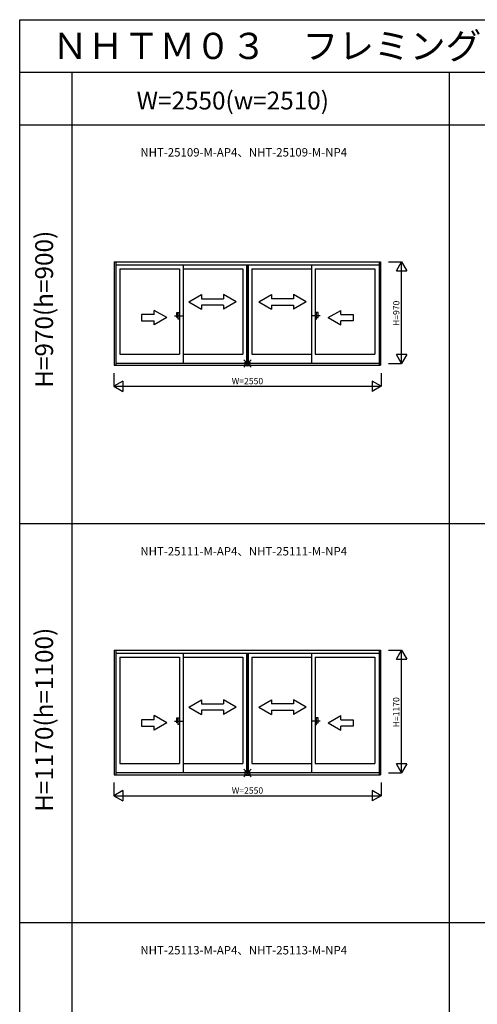
# Model space of a CAD drawing. Extents: x 0 to 27500, y 0 to 20000.
# Drawn here: x 0 to 4364, y 10621 to 20000 of the extents above; entities that cross this region are included whole.
import ezdxf
from ezdxf.enums import TextEntityAlignment as Align

# ---------------------------------------------------------------- set-up
doc = ezdxf.new("R2010")
doc.units = 0
doc.linetypes.add('PHANTOM2', pattern=[31.75, 15.875, -3.175, 3.175, -3.175, 3.175, -3.175])
doc.layers.get('0').update_dxf_attribs({"linetype": 'CONTINUOUS'})
for name, color, linetype in [('YKK_A1', 4, 'CONTINUOUS'), ('YKK_A2', 3, 'CONTINUOUS'), ('YKK_F1', 7, 'CONTINUOUS'), ('YKK_IN', 1, 'CONTINUOUS'), ('YKK_N1', 2, 'CONTINUOUS')]:
    doc.layers.add(name, color=color, linetype=linetype)
doc.styles.add('EXTFONT', font='txt.shx', dxfattribs={"height": 60, "bigfont": 'EXTFONT'})
doc.styles.get("Standard").update_dxf_attribs({"font": 'txt', "bigfont": 'BIGFONT'})

msp = doc.modelspace()

# ---------------------------------------------------------------- linework, layer by layer
at = {"layer": 'YKK_A1', "linetype": 'Continuous'}
for p, q in [((902, 17693.5), (3442, 17693.5)), ((902, 17693.5), (3442, 17693.5)), ((902, 17693.5), (902, 16708)), ((917, 17693.5), (917, 16708)), ((917, 17665), (3427, 17665)), ((917, 17665), (3427, 17665)), ((1560.3, 17665), (1560.3, 16733.5)), ((1560.3, 17665), (1560.3, 16728.5)), ((2783.8, 17665), (2783.8, 16728.5)), ((2783.8, 17665), (2783.8, 16733.5)), ((3427, 17693.5), (3427, 16708)), ((3442, 17693.5), (3442, 16708)), ((3442, 17692.6), (3442, 16718)), ((956, 17628), (1525.3, 17628)), ((956, 17628), (1525.3, 17628)), ((956, 17628), (956, 16814)), ((956, 17628), (956, 16814)), ((1525.3, 17628), (1525.3, 16814)), ((1560.3, 17628), (2129.5, 17628)), ((1560.3, 17628), (2129.5, 17628)), ((2214.5, 17628), (2783.8, 17628)), ((2214.5, 17628), (2783.8, 17628)), ((2818.8, 17628), (2818.8, 16814)), ((2818.8, 17628), (3388, 17628)), ((2818.8, 17628), (3388, 17628)), ((3388, 17628), (3388, 16814)), ((3388, 17628), (3388, 16814)), ((1613.6, 17312.3), (1733.6, 17381.5)), ((1733.6, 17381.5), (1733.6, 17342.3)), ((2063.6, 17312.3), (1943.6, 17381.5)), ((1943.6, 17381.5), (1943.6, 17342.3)), ((2280.4, 17312.3), (2400.4, 17381.5)), ((2400.4, 17381.5), (2400.4, 17342.3)), ((2610.4, 17381.5), (2610.4, 17342.3)), ((2730.4, 17312.3), (2610.4, 17381.5)), ((1613.6, 17312.3), (1733.6, 17242.2)), ((1733.6, 17342.3), (1943.6, 17342.3)), ((1733.6, 17282.3), (1733.6, 17242.2)), ((1943.6, 17282.3), (1733.6, 17282.3)), ((2063.6, 17312.3), (1943.6, 17242.2)), ((1943.6, 17282.3), (1943.6, 17242.2)), ((2280.4, 17312.3), (2400.4, 17242.2)), ((2610.4, 17342.3), (2400.4, 17342.3)), ((2400.4, 17282.3), (2400.4, 17242.2)), ((2400.4, 17282.3), (2610.4, 17282.3)), ((2730.4, 17312.3), (2610.4, 17242.2)), ((2610.4, 17282.3), (2610.4, 17242.2)), ((1282.5, 17192.2), (1162.5, 17192.2)), ((1162.5, 17192.2), (1162.5, 17132.2)), ((1282.5, 17192.2), (1282.5, 17231.5)), ((1402.5, 17162.2), (1282.5, 17231.5)), ((2941.5, 17162.2), (3061.5, 17231.5)), ((3061.5, 17192.2), (3061.5, 17231.5)), ((3061.5, 17192.2), (3181.5, 17192.2)), ((3181.5, 17192.2), (3181.5, 17132.2)), ((1162.5, 17132.2), (1282.5, 17132.2)), ((1402.5, 17162.2), (1282.5, 17093)), ((1282.5, 17093), (1282.5, 17132.2)), ((2941.5, 17162.2), (3061.5, 17093)), ((3061.5, 17093), (3061.5, 17132.2)), ((3181.5, 17132.2), (3061.5, 17132.2)), ((956, 16814), (1525.3, 16814)), ((956, 16814), (1525.3, 16814)), ((1560.3, 16814), (2129.5, 16814)), ((1560.3, 16814), (2129.5, 16814)), ((2214.5, 16814), (2783.8, 16814)), ((2214.5, 16814), (2783.8, 16814)), ((2818.8, 16814), (3388, 16814)), ((2818.8, 16814), (3388, 16814)), ((902, 16708), (3442, 16708)), ((902, 16708), (3442, 16708)), ((917, 16728.5), (3427, 16728.5)), ((917, 16728.5), (3427, 16728.5)), ((902, 13993.5), (3442, 13993.5)), ((902, 13993.5), (3442, 13993.5)), ((902, 13993.5), (902, 12808)), ((917, 13993.5), (917, 12808)), ((3427, 13993.5), (3427, 12808)), ((3442, 13993.5), (3442, 12808)), ((3442, 13992.6), (3442, 12818)), ((917, 13965), (3427, 13965)), ((917, 13965), (3427, 13965)), ((956, 13928), (1525.3, 13928)), ((956, 13928), (1525.3, 13928)), ((956, 13928), (956, 12914)), ((956, 13928), (956, 12914)), ((1525.3, 13928), (1525.3, 12914)), ((1560.3, 13965), (1560.3, 12828.5)), ((1560.3, 13965), (1560.3, 12833.5)), ((1560.3, 13928), (2129.5, 13928)), ((1560.3, 13928), (2129.5, 13928)), ((2214.5, 13928), (2783.8, 13928)), ((2214.5, 13928), (2783.8, 13928)), ((2783.8, 13965), (2783.8, 12833.5)), ((2783.8, 13965), (2783.8, 12828.5)), ((2818.8, 13928), (2818.8, 12914)), ((2818.8, 13928), (3388, 13928)), ((2818.8, 13928), (3388, 13928)), ((3388, 13928), (3388, 12914)), ((3388, 13928), (3388, 12914)), ((1613.6, 13452.3), (1733.6, 13521.5)), ((1733.6, 13521.5), (1733.6, 13482.3)), ((1943.6, 13521.5), (1943.6, 13482.3)), ((2063.6, 13452.3), (1943.6, 13521.5)), ((2280.4, 13452.3), (2400.4, 13521.5)), ((2400.4, 13521.5), (2400.4, 13482.3)), ((2730.4, 13452.3), (2610.4, 13521.5)), ((2610.4, 13521.5), (2610.4, 13482.3)), ((1613.6, 13452.3), (1733.6, 13382.2)), ((1733.6, 13482.3), (1943.6, 13482.3)), ((1733.6, 13422.3), (1733.6, 13382.2)), ((1943.6, 13422.3), (1733.6, 13422.3)), ((2063.6, 13452.3), (1943.6, 13382.2)), ((1943.6, 13422.3), (1943.6, 13382.2)), ((2280.4, 13452.3), (2400.4, 13382.2)), ((2610.4, 13482.3), (2400.4, 13482.3)), ((2400.4, 13422.3), (2400.4, 13382.2)), ((2400.4, 13422.3), (2610.4, 13422.3)), ((2730.4, 13452.3), (2610.4, 13382.2)), ((2610.4, 13422.3), (2610.4, 13382.2)), ((1162.5, 13332.2), (1162.5, 13272.2)), ((1282.5, 13332.2), (1162.5, 13332.2)), ((1282.5, 13332.2), (1282.5, 13371.5)), ((1402.5, 13302.2), (1282.5, 13371.5)), ((2941.5, 13302.2), (3061.5, 13371.5)), ((3061.5, 13332.2), (3061.5, 13371.5)), ((3061.5, 13332.2), (3181.5, 13332.2)), ((3181.5, 13332.2), (3181.5, 13272.2)), ((1162.5, 13272.2), (1282.5, 13272.2)), ((1402.5, 13302.2), (1282.5, 13233)), ((1282.5, 13233), (1282.5, 13272.2)), ((2941.5, 13302.2), (3061.5, 13233)), ((3061.5, 13233), (3061.5, 13272.2)), ((3181.5, 13272.2), (3061.5, 13272.2)), ((956, 12914), (1525.3, 12914)), ((956, 12914), (1525.3, 12914)), ((1560.3, 12914), (2129.5, 12914)), ((1560.3, 12914), (2129.5, 12914)), ((2214.5, 12914), (2783.8, 12914)), ((2214.5, 12914), (2783.8, 12914)), ((2818.8, 12914), (3388, 12914)), ((2818.8, 12914), (3388, 12914)), ((902, 12808), (3442, 12808)), ((902, 12808), (3442, 12808)), ((917, 12828.5), (3427, 12828.5)), ((917, 12828.5), (3427, 12828.5))]:
    msp.add_line(p, q, dxfattribs=at)
at = {"layer": 'YKK_A1'}
for p, q in [((2164.5, 17665), (2164.5, 16728.5)), ((2166.5, 17665), (2166.5, 16728.5)), ((2178.3, 17665), (2178.3, 16728.5)), ((2179.5, 17665), (2179.5, 16728.5)), ((2129.5, 17628), (2129.5, 16814)), ((2214.5, 17628), (2214.5, 16814)), ((2129.5, 13928), (2129.5, 12914)), ((2164.5, 13965), (2164.5, 12828.5)), ((2166.5, 13965), (2166.5, 12828.5)), ((2178.3, 13965), (2178.3, 12828.5)), ((2179.5, 13965), (2179.5, 12828.5)), ((2214.5, 13928), (2214.5, 12914))]:
    msp.add_line(p, q, dxfattribs=at)
at = {"layer": 'YKK_A1', "linetype": 'PHANTOM2'}
for p, q in [((1477.2, 17178), (1557.2, 17178)), ((1477.2, 17178), (1557.2, 17178)), ((2866.8, 17178), (2786.8, 17178)), ((1477.2, 13318), (1557.2, 13318)), ((1477.2, 13318), (1557.2, 13318)), ((2866.8, 13318), (2786.8, 13318))]:
    msp.add_line(p, q, dxfattribs=at)
at = {"layer": 'YKK_A2', "linetype": 'Continuous'}
for p, q in [((1497.8, 17209.5), (1512.7, 17209.5)), ((1497.8, 17209.5), (1512.7, 17209.5)), ((1497.8, 17164), (1497.8, 17209.5)), ((1497.8, 17164), (1497.8, 17209.5)), ((1512.7, 17164), (1497.8, 17164)), ((1512.7, 17164), (1497.8, 17164)), ((1512.7, 17146.5), (1512.7, 17209.5)), ((1512.7, 17146.5), (1512.7, 17209.5)), ((1512.7, 17209.5), (1525.3, 17209.5)), ((1512.7, 17209.5), (1525.3, 17209.5)), ((1525.3, 17209.5), (1525.3, 17146.5)), ((1525.3, 17209.5), (1525.3, 17146.5)), ((2818.8, 17209.5), (2818.8, 17146.5)), ((2818.8, 17209.5), (2818.8, 17146.5)), ((2831.4, 17209.5), (2818.8, 17209.5)), ((2831.4, 17209.5), (2818.8, 17209.5)), ((2831.4, 17146.5), (2831.4, 17209.5)), ((2831.4, 17146.5), (2831.4, 17209.5)), ((2846.2, 17209.5), (2831.4, 17209.5)), ((2846.2, 17209.5), (2831.4, 17209.5)), ((2831.4, 17164), (2846.2, 17164)), ((2831.4, 17164), (2846.2, 17164)), ((2846.2, 17164), (2846.2, 17209.5)), ((2846.2, 17164), (2846.2, 17209.5)), ((1525.3, 17146.5), (1512.7, 17146.5)), ((1525.3, 17146.5), (1512.7, 17146.5)), ((2818.8, 17146.5), (2831.4, 17146.5)), ((2818.8, 17146.5), (2831.4, 17146.5)), ((1497.8, 13349.5), (1512.7, 13349.5)), ((1497.8, 13349.5), (1512.7, 13349.5)), ((1497.8, 13304), (1497.8, 13349.5)), ((1497.8, 13304), (1497.8, 13349.5)), ((1512.7, 13349.5), (1525.3, 13349.5)), ((1512.7, 13349.5), (1525.3, 13349.5)), ((1512.7, 13286.5), (1512.7, 13349.5)), ((1512.7, 13286.5), (1512.7, 13349.5)), ((1525.3, 13349.5), (1525.3, 13286.5)), ((1525.3, 13349.5), (1525.3, 13286.5)), ((2831.4, 13349.5), (2818.8, 13349.5)), ((2831.4, 13349.5), (2818.8, 13349.5)), ((2818.8, 13349.5), (2818.8, 13286.5)), ((2818.8, 13349.5), (2818.8, 13286.5)), ((2846.2, 13349.5), (2831.4, 13349.5)), ((2846.2, 13349.5), (2831.4, 13349.5)), ((2831.4, 13286.5), (2831.4, 13349.5)), ((2831.4, 13286.5), (2831.4, 13349.5)), ((2846.2, 13304), (2846.2, 13349.5)), ((2846.2, 13304), (2846.2, 13349.5)), ((1512.7, 13304), (1497.8, 13304)), ((1512.7, 13304), (1497.8, 13304)), ((1525.3, 13286.5), (1512.7, 13286.5)), ((1525.3, 13286.5), (1512.7, 13286.5)), ((2818.8, 13286.5), (2831.4, 13286.5)), ((2818.8, 13286.5), (2831.4, 13286.5)), ((2831.4, 13304), (2846.2, 13304)), ((2831.4, 13304), (2846.2, 13304))]:
    msp.add_line(p, q, dxfattribs=at)
at = {"layer": 'YKK_F1', "color": 7}
for p, q in [((0, 20000), (27500, 20000)), ((0, 0), (0, 20000)), ((0, 19500), (27000, 19500)), ((500, 0), (500, 19500)), ((4100, 0), (4100, 19500)), ((0, 19000), (10600, 19000)), ((0, 15200), (10600, 15200)), ((0, 11400), (10600, 11400))]:
    msp.add_line(p, q, dxfattribs=at)
at = {"layer": 'YKK_IN', "linetype": 'Continuous'}
for p, q in [((2207.4, 16689.6), (2136.6, 16760.4)), ((2207.4, 16760.4), (2136.6, 16689.6)), ((2207.4, 16689.6), (2136.6, 16760.4)), ((2207.4, 16760.4), (2136.6, 16689.6)), ((2207.4, 12860.4), (2136.6, 12789.6)), ((2207.4, 12789.6), (2136.6, 12860.4)), ((2207.4, 12860.4), (2136.6, 12789.6)), ((2207.4, 12789.6), (2136.6, 12860.4))]:
    msp.add_line(p, q, dxfattribs=at)
for centre in [(2172, 16725), (2172, 16725), (2172, 12825), (2172, 12825)]:
    msp.add_circle(centre, 25, dxfattribs=at)
at = {"layer": 'YKK_N1', "linetype": 'Continuous'}
for p, q in [((3517, 17695), (3642, 17695)), ((3592, 17608.4), (3642, 17695)), ((3642, 16725), (3642, 17695)), ((3642, 17695), (3692, 17608.4)), ((3592, 17608.4), (3692, 17608.4)), ((3642, 16725), (3592, 16811.6)), ((3692, 16811.6), (3592, 16811.6)), ((3692, 16811.6), (3642, 16725)), ((3517, 16725), (3642, 16725)), ((897, 16633), (897, 16508)), ((3447, 16633), (3447, 16508)), ((983.6, 16558), (897, 16508)), ((897, 16508), (3447, 16508)), ((897, 16508), (983.6, 16458)), ((983.6, 16558), (983.6, 16458)), ((3360.4, 16558), (3360.4, 16458)), ((3447, 16508), (3360.4, 16558)), ((3447, 16508), (3360.4, 16458)), ((3517, 13995), (3642, 13995)), ((3592, 13908.4), (3642, 13995)), ((3642, 12825), (3642, 13995)), ((3642, 13995), (3692, 13908.4)), ((3592, 13908.4), (3692, 13908.4)), ((3692, 12911.6), (3592, 12911.6)), ((3642, 12825), (3592, 12911.6)), ((3692, 12911.6), (3642, 12825)), ((3517, 12825), (3642, 12825)), ((897, 12733), (897, 12608)), ((3447, 12733), (3447, 12608)), ((983.6, 12658), (897, 12608)), ((897, 12608), (3447, 12608)), ((897, 12608), (983.6, 12558)), ((983.6, 12658), (983.6, 12558)), ((3360.4, 12658), (3360.4, 12558)), ((3447, 12608), (3360.4, 12658)), ((3447, 12608), (3360.4, 12558))]:
    msp.add_line(p, q, dxfattribs=at)

# ---------------------------------------------------------------- texts
at = {"style": 'EXTFONT'}
for s, height, p in [('ＮＨＴＭ０３\u3000フレミングＪ\u3000引違い窓\u3000半外付型\u3000４枚建\u3000窓・テラスタイプ\u3000【新寸法体系サッシ（在来用）】', 250, (309.2, 19625)), ('NHT-25109-M-AP4、NHT-25109-M-NP4', 80, (1151, 18696.8)), ('NHT-25111-M-AP4、NHT-25111-M-NP4', 80, (1151, 14896.8)), ('NHT-25113-M-AP4、NHT-25113-M-NP4', 80, (1151, 11096.8))]:
    msp.add_text(s, height=height, dxfattribs=at).set_placement(p)
at = {"color": 3, "style": 'EXTFONT'}
msp.add_text('W=2550(w=2510)', height=170, dxfattribs=at).set_placement((2032.3, 19144.8), align=Align.CENTER)
for s, p in [('H=970(h=900)', (255, 17241.6)), ('H=1170(h=1100)', (255, 13331.4))]:
    msp.add_text(s, height=170, rotation=90, dxfattribs=at).set_placement(p, align=Align.MIDDLE)
at = {"layer": 'YKK_N1', "linetype": 'Continuous'}
for s, p in [('H=970', (3598.5, 17203.1)), ('H=1170', (3598.5, 13403.1))]:
    msp.add_text(s, height=60, rotation=90, dxfattribs=at).set_placement(p, align=Align.MIDDLE)
for p in [(2172.1, 16550), (2172.1, 12650)]:
    msp.add_text('W=2550', height=60, dxfattribs=at).set_placement(p, align=Align.MIDDLE)

doc.saveas('drawing.dxf')
